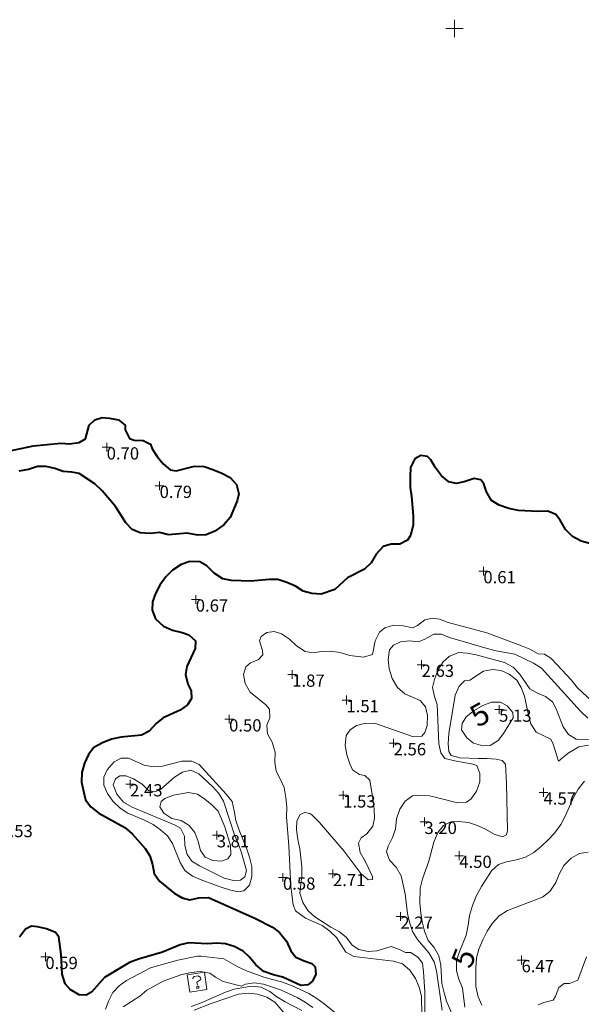
# Model space of a CAD drawing. Units: metres. Extents: x 547000 to 548003, y 4803000 to 4804000.
# Drawn here: x 547675 to 547707, y 4803544 to 4803600 of the extents above; entities that cross this region are included whole.
import ezdxf
from ezdxf.enums import TextEntityAlignment as Align

# ---------------------------------------------------------------- set-up
doc = ezdxf.new("R2010")
doc.units = ezdxf.units.M
doc.header["$MEASUREMENT"] = 0
for name, color, linetype, lineweight in [('01-001', 34, 'Continuous', 13), ('01-002', 33, 'Continuous', 0), ('01-005', 6, 'Continuous', 0), ('01-014', 6, 'Continuous', 0), ('01-401', 34, 'Continuous', 13), ('01-405', 7, 'Continuous', 0), ('01-414', 7, 'Continuous', 0), ('02-008', 252, 'Continuous', 0), ('03-001', 5, 'Continuous', 40), ('09-021', 252, 'Continuous', 0)]:
    doc.layers.add(name, color=color, linetype=linetype, lineweight=lineweight)
doc.styles.add('Style-ITALICS', font='ITALICS.shx')

# ---------------------------------------------------------------- blocks, each defined once
blk = doc.blocks.new('01-005-01')
at = {"layer": '01-005', "color": 6, "linetype": 'Continuous', "lineweight": 0, "flags": 128}
for points in [[(-0.25, 0), (0.25, 0)], [(0, -0.25), (0, 0.25)]]:
    blk.add_lwpolyline(points, dxfattribs=at)
blk = doc.blocks.new('01-014-01')
at = {"layer": '01-014', "color": 6, "linetype": 'Continuous', "lineweight": 0, "flags": 128}
for points in [[(-0.25, 0), (0.25, 0)], [(0, -0.25), (0, 0.25)]]:
    blk.add_lwpolyline(points, dxfattribs=at)
blk = doc.blocks.new('09-034-01')
at = {"layer": '09-021', "color": 5, "linetype": 'Continuous', "lineweight": 0, "flags": 128}
for points in [[(-0.5, 0.5), (-0.5, -0.5), (0.5, -0.5), (0.5, 0.5), (-0.5, 0.5)], [(-0.228, 0.24), (-0.118, 0.35), (0.114, 0.35), (0.229, 0.24), (0.229, 0.124), (-0.002, 0.008), (-0.002, -0.179)], [(-0.057, -0.24), (0.059, -0.24), (0.059, -0.35), (-0.057, -0.35), (-0.057, -0.24)]]:
    blk.add_lwpolyline(points, dxfattribs=at)
blk = doc.blocks.new('02-008-01')
at = {"layer": '02-008'}
for p, q in [((-0.5, 0), (0.5, 0)), ((0, -0.5), (0, 0.5))]:
    blk.add_line(p, q, dxfattribs=at)

msp = doc.modelspace()

# ---------------------------------------------------------------- linework, layer by layer
at = {"layer": '01-001', "elevation": 5, "flags": 128}
for points in [[(547702.805, 4803559.681), (547702.489, 4803559.281), (547702.037, 4803558.999), (547701.62, 4803558.981), (547701.089, 4803559.133), (547700.705, 4803559.433), (547700.406, 4803559.899), (547700.432, 4803560.257), (547700.672, 4803560.639), (547701.12, 4803560.999), (547701.611, 4803561.281), (547702.111, 4803561.481), (547702.637, 4803561.481), (547703.011, 4803561.274), (547703.337, 4803560.881), (547703.349, 4803560.588), (547702.805, 4803559.681)], [(547700.589, 4803544.033), (547700.463, 4803545.115), (547700.249, 4803545.633), (547700.105, 4803546.115), (547700.111, 4803546.681), (547700.263, 4803547.157), (547700.672, 4803548.157), (547700.789, 4803548.733), (547700.863, 4803549.281), (547701.02, 4803549.852), (547701.249, 4803550.415), (547701.537, 4803550.939), (547702.111, 4803551.839), (547702.511, 4803552.188), (547702.978, 4803552.352), (547703.537, 4803552.457), (547704.063, 4803552.62), (547704.537, 4803552.881), (547704.972, 4803553.236), (547705.378, 4803553.615), (547705.72, 4803553.981), (547706.072, 4803554.474), (547706.337, 4803554.988), (547706.805, 4803556.02), (547707.063, 4803556.499), (547707.437, 4803556.952)]]:
    msp.add_lwpolyline(points, dxfattribs=at)
at = {"layer": '01-002', "flags": 128}
for points, elevation in [([(547707.837, 4803561.557), (547707.037, 4803562.299), (547706.672, 4803562.757), (547705.878, 4803563.62), (547705.511, 4803563.988), (547705.149, 4803564.22), (547704.778, 4803564.233), (547704.311, 4803564.499), (547703.832, 4803564.699), (547701.849, 4803565.439), (547699.637, 4803566.033), (547699.149, 4803566.215), (547698.732, 4803566.288), (547698.311, 4803566.188), (547697.878, 4803565.857), (547697.611, 4803565.733), (547697.063, 4803565.833), (547696.52, 4803565.874), (547696.02, 4803565.733), (547695.705, 4803565.488), (547695.463, 4803564.988), (547695.305, 4803564.199), (547694.805, 4803564.057), (547694.011, 4803564.152), (547693.463, 4803564.315), (547692.906, 4803564.399), (547692.378, 4803564.374), (547691.92, 4803564.288), (547691.463, 4803564.381), (547690.972, 4803564.699), (547690.563, 4803565.088), (547690.111, 4803565.381), (547689.689, 4803565.515), (547689.272, 4803565.457), (547688.949, 4803565.236), (547688.849, 4803564.974), (547689.02, 4803564.439), (547689.032, 4803564.174), (547688.778, 4803563.888), (547688.332, 4803563.72), (547688.072, 4803563.488), (547687.937, 4803563.057), (547688.032, 4803562.552), (547688.32, 4803562.052), (547689.211, 4803561.32), (547689.42, 4803561.074), (547689.449, 4803560.574), (547689.278, 4803560.152), (547689.311, 4803559.674), (547689.572, 4803559.188), (547689.737, 4803558.615), (547689.72, 4803558.052), (547689.805, 4803557.539), (547690.037, 4803557.099), (547690.263, 4803556.588), (547690.363, 4803556.02), (547690.406, 4803555.474), (547690.389, 4803554.915), (547690.532, 4803553.257), (547690.637, 4803550.939), (547690.772, 4803549.888), (547690.905, 4803549.539), (547691.472, 4803549.133), (547692.432, 4803548.699), (547692.878, 4803548.374), (547693.249, 4803548.015), (547693.789, 4803547.188), (547694.249, 4803546.939), (547696.505, 4803546.674), (547697.02, 4803546.515), (547697.449, 4803546.152), (547697.778, 4803545.681), (547697.972, 4803545.174), (547698.105, 4803544.674), (547698.132, 4803543.588)], 1), ([(547707.62, 4803560.557), (547707.211, 4803560.957), (547704.978, 4803563.42), (547704.52, 4803563.715), (547703.449, 4803564.22), (547702.378, 4803564.415), (547701.863, 4803564.552), (547699.705, 4803565.181), (547699.263, 4803565.357), (547698.811, 4803565.357), (547698.311, 4803565.081), (547697.932, 4803564.92), (547697.42, 4803564.988), (547696.92, 4803564.933), (547696.505, 4803564.733), (547696.289, 4803564.474), (547696.211, 4803563.915), (547696.263, 4803563.388), (547696.432, 4803562.833), (547696.732, 4803562.32), (547697.163, 4803561.957), (547698.037, 4803561.574), (547698.349, 4803561.215), (547698.463, 4803560.715), (547698.432, 4803560.139), (547698.311, 4803559.736), (547698.132, 4803559.539), (547697.605, 4803559.515), (547695.478, 4803560.257), (547694.905, 4803560.281), (547694.405, 4803560.139), (547694.032, 4803559.899), (547693.811, 4803559.574), (547693.749, 4803559.02), (547693.849, 4803558.457), (547694.011, 4803557.952), (547694.172, 4803557.615), (547694.563, 4803557.339), (547694.872, 4803557.281), (547695.149, 4803557.02), (547695.332, 4803555.974), (547695.405, 4803555.352), (547695.42, 4803554.852), (547695.332, 4803554.381), (547694.978, 4803553.952), (547694.663, 4803553.715), (547694.511, 4803553.415), (547694.605, 4803552.888), (547694.889, 4803552.381), (547695.311, 4803551.515), (547695.311, 4803551.333), (547695.072, 4803551.315), (547694.649, 4803551.681), (547693.663, 4803552.974), (547692.272, 4803554.599), (547691.837, 4803555.033), (547691.72, 4803555.115), (547691.437, 4803555.174), (547691.178, 4803555.052), (547690.989, 4803554.688), (547690.972, 4803554.174), (547691.037, 4803553.615), (547691.149, 4803553.081), (547691.278, 4803552.052), (547691.263, 4803551.552), (547691.163, 4803550.557), (547691.332, 4803550.02), (547691.611, 4803549.557), (547692.011, 4803549.199), (547692.932, 4803548.615), (547693.42, 4803548.339), (547693.832, 4803548.015), (547694.149, 4803547.588), (547694.52, 4803547.333), (547695.063, 4803547.215), (547695.563, 4803547.257), (547696.372, 4803547.515), (547696.863, 4803547.333), (547697.189, 4803547.157), (547697.505, 4803547.157), (547697.92, 4803546.881), (547698.163, 4803546.557), (547698.232, 4803546.057), (547698.311, 4803544.92), (547698.305, 4803543.32)], 2), ([(547699.289, 4803543.857), (547698.978, 4803546.12), (547698.837, 4803546.62), (547698.537, 4803547.139), (547697.889, 4803547.915), (547697.605, 4803548.357), (547697.432, 4803548.899), (547697.32, 4803549.399), (547697.178, 4803550.515), (547696.949, 4803551.539), (547696.672, 4803552.039), (547696.278, 4803552.433), (547696.111, 4803552.915), (547696.205, 4803553.252), (547696.449, 4803553.733), (547696.632, 4803554.22), (547696.689, 4803554.799), (547696.878, 4803555.357), (547697.178, 4803555.815), (547697.605, 4803556.115), (547698.02, 4803556.157), (547698.563, 4803556.115), (547699.049, 4803556.015), (547700.172, 4803555.715), (547700.689, 4803555.757), (547700.949, 4803555.957), (547701.249, 4803556.381), (547701.449, 4803556.915), (547701.449, 4803557.399), (547701.278, 4803557.857), (547701.049, 4803557.939), (547700.011, 4803558.12), (547699.437, 4803558.257), (547699.22, 4803558.588), (547699.111, 4803559.088), (547699.011, 4803561.352), (547698.863, 4803561.799), (547698.749, 4803562.32), (547698.849, 4803562.774), (547699.037, 4803563.315), (547699.349, 4803563.774), (547699.72, 4803564.115), (547700.249, 4803564.315), (547700.732, 4803564.281), (547701.237, 4803564.188), (547702.849, 4803563.752), (547703.349, 4803563.474), (547703.711, 4803563.088), (547704.311, 4803562.233), (547704.737, 4803561.999), (547705.211, 4803561.799), (547705.611, 4803561.488), (547705.811, 4803561.099), (547706.205, 4803560.074), (547706.52, 4803559.633), (547706.949, 4803559.352), (547707.805, 4803559.315)], 3), ([(547700.178, 4803542.92), (547699.537, 4803544.381), (547699.405, 4803544.857), (547699.278, 4803545.388), (547699.211, 4803546.439), (547699.111, 4803546.981), (547698.837, 4803547.439), (547698.489, 4803547.852), (547698.289, 4803548.388), (547698.149, 4803548.915), (547698.072, 4803549.433), (547698.02, 4803549.974), (547698.032, 4803550.833), (547698.163, 4803551.374), (547698.537, 4803552.381), (547698.811, 4803553.474), (547699.037, 4803554.015), (547699.372, 4803554.42), (547699.789, 4803554.633), (547700.232, 4803554.657), (547700.805, 4803554.588), (547701.305, 4803554.433), (547701.778, 4803554.215), (547702.263, 4803553.92), (547702.737, 4803553.781), (547702.963, 4803553.888), (547703.02, 4803554.139), (547702.972, 4803556.82), (547702.906, 4803557.933), (547702.732, 4803558.133), (547702.389, 4803558.215), (547701.849, 4803558.257), (547701.349, 4803558.252), (547700.305, 4803558.299), (547699.805, 4803558.433), (547699.672, 4803558.657), (547699.632, 4803559.099), (547699.672, 4803559.688), (547700.037, 4803561.881), (547700.263, 4803562.399), (547700.572, 4803562.688), (547700.872, 4803562.736), (547701.663, 4803563.257), (547702.163, 4803563.352), (547702.672, 4803563.288), (547703.132, 4803563.074), (547703.563, 4803562.736), (547703.811, 4803562.32), (547704.005, 4803561.82), (547704.232, 4803560.736), (547704.372, 4803560.233), (547704.672, 4803559.752), (547705.505, 4803559.357), (547705.649, 4803559.081), (547705.937, 4803558.099), (547706.489, 4803558.552), (547707.111, 4803558.915), (547707.663, 4803559.02)], 4), ([(547686.949, 4803556.22), (547687.278, 4803555.799), (547687.406, 4803555.257), (547687.505, 4803554.715), (547687.689, 4803554.152), (547688.111, 4803553.12), (547688.278, 4803552.615), (547688.406, 4803552.088), (547688.42, 4803551.499), (547688.272, 4803551.02), (547687.949, 4803550.688), (547687.632, 4803550.639), (547687.137, 4803550.752), (547686.605, 4803550.92), (547685.52, 4803551.32), (547685.02, 4803551.533), (547684.589, 4803551.852), (547684.305, 4803552.315), (547683.878, 4803553.388), (547683.589, 4803553.833), (547683.189, 4803554.181), (547682.772, 4803554.474), (547682.272, 4803554.733), (547681.289, 4803555.157), (547680.872, 4803555.439), (547680.472, 4803555.815), (547680.149, 4803556.257), (547679.949, 4803556.733), (547679.949, 4803557.181), (547680.132, 4803557.615), (547680.532, 4803558.074), (547680.937, 4803558.281), (547681.363, 4803558.281), (547682.263, 4803557.874), (547682.772, 4803557.781), (547683.305, 4803557.815), (547684.405, 4803558.099), (547684.978, 4803558.099), (547685.405, 4803557.915), (547686.949, 4803556.22)], 1), ([(547685.372, 4803557.381), (547686.189, 4803556.633), (547686.52, 4803556.252), (547686.789, 4803555.82), (547687.432, 4803553.833), (547687.649, 4803553.357), (547687.82, 4803552.857), (547688.105, 4803551.857), (547688.011, 4803551.488), (547687.763, 4803551.299), (547687.372, 4803551.281), (547686.832, 4803551.415), (547685.42, 4803552.12), (547684.989, 4803552.388), (547684.72, 4803552.774), (547684.589, 4803553.281), (547684.563, 4803553.815), (547684.332, 4803554.274), (547684.02, 4803554.452), (547681.572, 4803555.481), (547681.072, 4803555.757), (547680.689, 4803556.215), (547680.478, 4803556.757), (547680.611, 4803557.088), (547680.872, 4803557.257), (547681.205, 4803557.257), (547681.649, 4803557.088), (547682.132, 4803556.788), (547682.511, 4803556.42), (547682.863, 4803556.352), (547683.189, 4803556.474), (547683.989, 4803557.181), (547684.449, 4803557.481), (547684.92, 4803557.581), (547685.372, 4803557.381)], 2), ([(547684.789, 4803556.315), (547685.311, 4803556.22), (547685.72, 4803555.939), (547686.12, 4803555.615), (547686.489, 4803555.252), (547686.863, 4803554.352), (547687.189, 4803553.281), (547687.211, 4803552.774), (547687.032, 4803552.515), (547686.678, 4803552.381), (547686.172, 4803552.415), (547685.737, 4803552.62), (547685.478, 4803552.988), (547685.337, 4803553.515), (547685.149, 4803554.015), (547684.832, 4803554.42), (547684.363, 4803554.715), (547683.832, 4803554.833), (547683.372, 4803555.133), (547683.149, 4803555.488), (547683.22, 4803555.788), (547683.437, 4803555.974), (547683.932, 4803556.157), (547684.789, 4803556.315)], 3), ([(547707.637, 4803552.899), (547707.137, 4803552.815), (547706.663, 4803552.557), (547706.249, 4803552.139), (547705.978, 4803551.633), (547705.789, 4803551.157), (547705.449, 4803550.652), (547705.032, 4803550.32), (547703.02, 4803549.557), (547702.549, 4803549.257), (547702.172, 4803548.833), (547701.863, 4803548.381), (547701.62, 4803547.888), (547701.389, 4803547.352), (547701.263, 4803546.857), (547701.211, 4803546.274), (547701.211, 4803545.215), (547701.349, 4803544.633), (547701.563, 4803544.152)], 6), ([(547693.837, 4803543.174), (547692.549, 4803544.22), (547692.12, 4803544.533), (547691.678, 4803544.815), (547690.711, 4803545.257), (547690.172, 4803545.457), (547689.089, 4803545.757), (547688.105, 4803546.115), (547687.62, 4803546.339), (547686.811, 4803546.799), (547685.505, 4803546.957), (547685.305, 4803546.952), (547684.178, 4803546.733), (547682.62, 4803546.281), (547681.249, 4803545.557), (547680.832, 4803545.257), (547680.472, 4803544.881), (547680.237, 4803544.415), (547680.049, 4803543.92)], 1), ([(547707.549, 4803546.915), (547707.049, 4803545.574), (547706.578, 4803545.399), (547706.278, 4803545.399), (547705.972, 4803545.157), (547705.772, 4803544.674), (547705.637, 4803544.439), (547705.111, 4803544.299), (547704.778, 4803544.174)], 7), ([(547691.906, 4803544.015), (547691.463, 4803544.32), (547691.011, 4803544.581), (547690.049, 4803545.033), (547689.072, 4803545.357), (547688.563, 4803545.433), (547688.049, 4803545.352), (547687.811, 4803545.236), (547686.772, 4803545.499), (547686.332, 4803545.752), (547686.005, 4803545.981), (547685.449, 4803546.074), (547684.949, 4803546.02), (547684.406, 4803545.899), (547683.349, 4803545.515), (547682.406, 4803545.015), (547682.011, 4803544.674), (547681.049, 4803544.057)], 2), ([(547684.949, 4803544.074), (547685.478, 4803544.257), (547686.905, 4803544.888), (547687.405, 4803545.057), (547688.389, 4803545.236), (547688.937, 4803545.174), (547689.437, 4803544.939), (547689.837, 4803544.633), (547690.32, 4803544.339), (547691.278, 4803543.852)], 3), ([(547685.105, 4803543.874), (547686.089, 4803544.252), (547687.649, 4803544.774), (547688.232, 4803544.833), (547688.732, 4803544.788), (547689.263, 4803544.599), (547689.72, 4803544.315), (547690.449, 4803543.481)], 4)]:
    msp.add_lwpolyline(points, dxfattribs=dict(at, elevation=elevation))
at = {"layer": '03-001', "flags": 128}
for points in [[(547674.12, 4803575.757), (547675.92, 4803576.139), (547677.489, 4803576.281), (547677.989, 4803576.257), (547678.532, 4803576.32), (547678.905, 4803576.539), (547679.111, 4803577.315), (547679.437, 4803577.62), (547679.849, 4803577.752), (547680.278, 4803577.715), (547680.778, 4803577.615), (547681.163, 4803577.32), (547681.172, 4803577.057), (547681.42, 4803576.552), (547681.678, 4803576.452), (547682.205, 4803576.433), (547682.611, 4803576.22), (547682.711, 4803575.957), (547682.989, 4803575.533), (547683.349, 4803575.099), (547683.749, 4803574.757), (547684.078, 4803574.699), (547685.132, 4803574.974), (547685.689, 4803574.952), (547686.178, 4803574.788), (547686.689, 4803574.574), (547687.178, 4803574.315), (547687.537, 4803573.915), (547687.663, 4803573.388), (547687.578, 4803572.988), (547687.163, 4803572.033), (547686.805, 4803571.62), (547686.289, 4803571.252), (547685.805, 4803571.039), (547685.332, 4803571.033), (547684.711, 4803571.139), (547683.637, 4803571.052), (547683.132, 4803571.174), (547682.589, 4803571.115), (547682.02, 4803571.157), (547681.563, 4803571.357), (547681.211, 4803571.733), (547680.611, 4803572.657), (547679.863, 4803573.552), (547679.432, 4803573.952), (547678.532, 4803574.557), (547678.12, 4803574.633), (547677.62, 4803574.657), (547677.149, 4803574.839), (547676.649, 4803574.952), (547676.149, 4803574.952), (547675.637, 4803574.781), (547675.089, 4803574.688)], [(547707.872, 4803570.52), (547707.249, 4803570.674), (547706.749, 4803570.952), (547706.349, 4803571.352), (547706.032, 4803571.888), (547705.789, 4803572.199), (547705.332, 4803572.399), (547704.763, 4803572.381), (547703.663, 4803572.433), (547703.105, 4803572.552), (547702.549, 4803572.733), (547702.12, 4803572.999), (547701.82, 4803573.499), (547701.678, 4803573.952), (547701.505, 4803574.181), (547701.12, 4803574.274), (547700.549, 4803574.081), (547700.089, 4803573.974), (547699.678, 4803574.074), (547699.249, 4803574.415), (547698.906, 4803574.881), (547698.637, 4803575.333), (547698.449, 4803575.533), (547698.078, 4803575.588), (547697.732, 4803575.399), (547697.489, 4803574.888), (547697.463, 4803574.381), (547697.472, 4803573.757), (547697.549, 4803573.233), (547697.637, 4803572.139), (547697.632, 4803571.599), (547697.478, 4803571.015), (547697.32, 4803570.733), (547696.872, 4803570.52), (547696.372, 4803570.515), (547695.92, 4803570.374), (547695.511, 4803569.939), (547695.232, 4803569.452), (547694.849, 4803569.074), (547693.872, 4803568.581), (547693.149, 4803567.915), (547692.378, 4803567.657), (547691.837, 4803567.699), (547691.349, 4803567.815), (547690.906, 4803568.115), (547690.42, 4803568.32), (547689.905, 4803568.481), (547689.405, 4803568.499), (547688.349, 4803568.388), (547687.249, 4803568.433), (547686.749, 4803568.533), (547686.263, 4803568.857), (547685.837, 4803569.274), (547685.432, 4803569.499), (547684.863, 4803569.52), (547684.363, 4803569.352), (547683.878, 4803569.033), (547683.489, 4803568.639), (547683.149, 4803568.174), (547682.906, 4803567.699), (547682.737, 4803567.22), (547682.705, 4803566.736), (547682.906, 4803566.236), (547683.363, 4803565.82), (547683.872, 4803565.588), (547684.42, 4803565.457), (547684.811, 4803565.333), (547685.189, 4803564.974), (547685.178, 4803564.552), (547684.689, 4803563.515), (547684.62, 4803563.057), (547684.749, 4803562.499), (547684.949, 4803562.12), (547684.963, 4803561.688), (547684.737, 4803561.32), (547684.305, 4803561.02), (547683.349, 4803560.574), (547682.932, 4803560.257), (547682.532, 4803559.82), (547682.105, 4803559.581), (547680.949, 4803559.481), (547680.389, 4803559.357), (547679.872, 4803559.157), (547679.378, 4803558.881), (547679.063, 4803558.481), (547678.837, 4803557.981), (547678.689, 4803557.452), (547678.678, 4803556.899), (547678.778, 4803556.388), (547678.906, 4803555.899), (547679.205, 4803555.488), (547679.663, 4803555.133), (547681.149, 4803554.315), (547681.572, 4803553.957), (547682.311, 4803553.115), (547682.578, 4803552.681), (547682.732, 4803552.188), (547682.832, 4803551.688), (547683.132, 4803551.236), (547683.963, 4803550.552), (547684.432, 4803550.281), (547684.872, 4803550.174), (547685.378, 4803550.281), (547685.937, 4803550.299), (547688.62, 4803549.115), (547689.589, 4803548.615), (547689.989, 4803548.315), (547690.389, 4803547.815), (547690.637, 4803547.252), (547690.92, 4803546.888), (547691.405, 4803546.681), (547691.837, 4803546.533), (547692.032, 4803546.339), (547692.063, 4803545.933), (547691.872, 4803545.52), (547691.62, 4803545.32), (547691.205, 4803545.274), (547690.189, 4803545.757), (547689.649, 4803545.888), (547689.089, 4803546.081), (547688.632, 4803546.452), (547688.272, 4803546.888), (547687.906, 4803547.236), (547687.406, 4803547.499), (547686.906, 4803547.652), (547686.405, 4803547.688), (547685.878, 4803547.652), (547684.811, 4803547.715), (547684.305, 4803547.599), (547683.305, 4803547.181), (547681.932, 4803546.788), (547681.42, 4803546.599), (547679.989, 4803545.736), (547679.237, 4803544.899), (547678.937, 4803544.715), (547678.537, 4803544.733), (547678.032, 4803545.039), (547677.732, 4803545.374), (547677.563, 4803545.915), (547677.511, 4803547.052), (547677.372, 4803548.052), (547677.189, 4803548.315), (547676.678, 4803548.52), (547676.163, 4803548.639), (547675.811, 4803548.674), (547675.463, 4803548.499), (547675.132, 4803548.033)]]:
    msp.add_lwpolyline(points, dxfattribs=at)

# ---------------------------------------------------------------- block references
at = {"layer": '01-005', "color": 6, "linetype": 'Continuous', "lineweight": 0}
for p in [(547702.549, 4803561.057, 5.131), (547686.405, 4803553.874, 3.814), (547703.832, 4803546.733, 6.466)]:
    msp.add_blockref('01-005-01', p, dxfattribs=at)
at = {"layer": '01-014', "color": 6, "linetype": 'Continuous', "lineweight": 0}
for p in [(547680.111, 4803576.052, 0.7), (547683.137, 4803573.852, 0.79), (547701.649, 4803568.974, 0.61), (547685.205, 4803567.352, 0.67), (547698.12, 4803563.62, 2.631), (547690.72, 4803563.057, 1.872), (547693.82, 4803561.599, 1.514), (547687.111, 4803560.499, 0.5), (547696.52, 4803559.133, 2.557), (547681.449, 4803556.788, 2.431), (547705.089, 4803556.32, 4.566), (547693.632, 4803556.152, 1.531), (547698.278, 4803554.639, 3.205), (547700.272, 4803552.699, 4.5), (547690.189, 4803551.452, 0.58), (547693.049, 4803551.657, 2.714), (547696.906, 4803549.22, 2.272), (547676.605, 4803546.915, 0.59)]:
    msp.add_blockref('01-014-01', p, dxfattribs=at)
at = {"layer": '02-008'}
msp.add_blockref('02-008-01', (547700, 4803600), dxfattribs=at)
at = {"layer": '09-021', "color": 5, "linetype": 'Continuous', "lineweight": 0, "rotation": 8.635966009223468}
msp.add_blockref('09-034-01', (547685.278, 4803545.467, 2.063), dxfattribs=at)

# ---------------------------------------------------------------- texts
at = {"layer": '01-401', "color": 34, "linetype": 'Continuous', "lineweight": 13, "style": 'Style-ITALICS'}
for rotation, p in [(29, (547701.329, 4803560.002, 5)), (68.2, (547700.919, 4803546.181, 5))]:
    msp.add_text('5', height=1.25, rotation=rotation, dxfattribs=at).set_placement(p)
at = {"layer": '01-405', "color": 7, "linetype": 'Continuous', "lineweight": 0, "style": 'Style-ITALICS'}
for s, p in [('5.13', (547702.549, 4803561.057, 5.131)), ('3.81', (547686.405, 4803553.874, 3.814)), ('6.47', (547703.832, 4803546.733, 6.466))]:
    msp.add_text(s, height=0.7, dxfattribs=at).set_placement(p, align=Align.TOP_LEFT)
at = {"layer": '01-414', "color": 7, "linetype": 'Continuous', "lineweight": 0, "style": 'Style-ITALICS'}
for s, p in [('0.70', (547680.111, 4803576.052, 0.7)), ('0.79', (547683.137, 4803573.852, 0.79)), ('0.61', (547701.649, 4803568.974, 0.61)), ('0.67', (547685.205, 4803567.352, 0.67)), ('2.63', (547698.12, 4803563.62, 2.631)), ('1.87', (547690.72, 4803563.057, 1.872)), ('1.51', (547693.82, 4803561.599, 1.514)), ('0.50', (547687.111, 4803560.499, 0.5)), ('2.56', (547696.52, 4803559.133, 2.557)), ('2.43', (547681.449, 4803556.788, 2.431)), ('1.53', (547693.632, 4803556.152, 1.531)), ('4.57', (547705.089, 4803556.32, 4.566)), ('0.53', (547674.032, 4803554.457, 0.53)), ('3.20', (547698.278, 4803554.639, 3.205)), ('4.50', (547700.272, 4803552.699, 4.5)), ('0.58', (547690.189, 4803551.452, 0.58)), ('2.71', (547693.049, 4803551.657, 2.714)), ('2.27', (547696.906, 4803549.22, 2.272)), ('0.59', (547676.605, 4803546.915, 0.59))]:
    msp.add_text(s, height=0.7, dxfattribs=at).set_placement(p, align=Align.TOP_LEFT)

doc.saveas('drawing.dxf')
